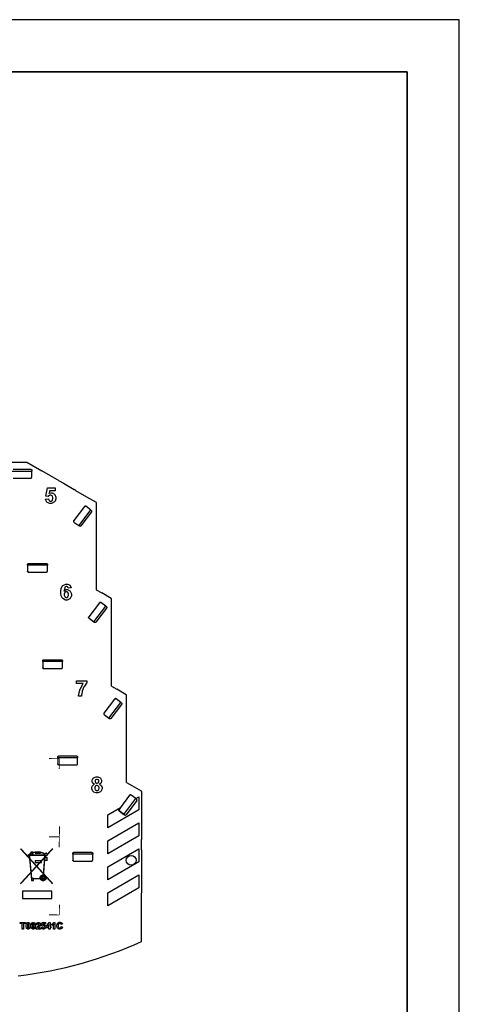
# Model space of a CAD drawing. Units: millimetres. Extents: x 0 to 420, y 0 to 297.
# Drawn here: x 336 to 420, y 108 to 297 of the extents above; entities that cross this region are included whole.
import ezdxf

# ---------------------------------------------------------------- set-up
doc = ezdxf.new("R2010")
doc.units = ezdxf.units.MM
doc.layers.add('LIVELLO_1', color=7, linetype='Continuous')

# ---------------------------------------------------------------- blocks, each defined once
blk = doc.blocks.new('ET002541C_Pellicola')
at = {"color": 0}
for points in [[(5.34554, 5.06391), (5.36811, 5.0663), (5.36828, 5.06499), (5.37315, 5.05491), (5.37397, 5.05415), (5.37474, 5.05344), (5.38228, 5.04981), (5.38482, 5.04981), (5.38786, 5.04981), (5.39617, 5.05448), (5.39697, 5.05545), (5.39779, 5.05642), (5.40197, 5.06885), (5.40197, 5.07302), (5.40197, 5.07709), (5.39779, 5.08838), (5.39697, 5.0893), (5.39617, 5.09023), (5.38715, 5.09473), (5.38417, 5.09473), (5.37978, 5.09473), (5.36794, 5.08751), (5.3666, 5.08605), (5.34836, 5.08887), (5.35986, 5.15051), (5.41999, 5.15051), (5.41999, 5.12923), (5.37701, 5.12923), (5.37354, 5.10905), (5.37479, 5.10965), (5.38553, 5.11274), (5.38917, 5.11274), (5.39551, 5.11274), (5.41282, 5.10373), (5.41456, 5.1019), (5.41635, 5.10005), (5.42519, 5.07992), (5.42519, 5.07324), (5.42519, 5.06673), (5.41814, 5.0491), (5.41672, 5.0472), (5.41482, 5.04455), (5.39215, 5.03158), (5.38461, 5.03158), (5.37793, 5.03158), (5.35965, 5.03885), (5.35792, 5.04026), (5.35624, 5.04173), (5.34588, 5.06147), (5.34554, 5.06391)], [(5.53939, 4.39334), (5.51725, 4.39095), (5.51715, 4.39209), (5.51374, 4.4004), (5.51314, 4.40094), (5.5126, 4.40153), (5.50646, 4.40419), (5.50446, 4.40419), (5.50136, 4.40419), (5.49294, 4.39892), (5.49208, 4.3979), (5.49126, 4.39681), (5.48606, 4.37424), (5.48579, 4.37077), (5.48725, 4.37245), (5.50207, 4.38097), (5.50706, 4.38097), (5.51314, 4.38097), (5.52968, 4.37174), (5.53136, 4.3699), (5.53304, 4.36816), (5.54156, 4.34848), (5.54156, 4.34191), (5.54156, 4.33463), (5.53272, 4.31467), (5.53093, 4.31283), (5.52914, 4.31104), (5.50976, 4.30198), (5.50336, 4.30198), (5.49599, 4.30198), (5.47581, 4.31353), (5.47385, 4.31587), (5.47196, 4.3182), (5.46522, 4.33426), (5.46235, 4.3546), (5.46235, 4.36144), (5.46235, 4.36844), (5.46539, 4.38955), (5.4725, 4.40615), (5.4745, 4.40853), (5.47651, 4.41092), (5.49843, 4.42308), (5.50575, 4.42308), (5.51135, 4.42308), (5.52664, 4.41656), (5.52811, 4.41526), (5.52957, 4.41406), (5.53901, 4.39573), (5.53939, 4.39334)], [(5.48796, 4.34385), (5.48796, 4.33958), (5.49208, 4.32774), (5.49294, 4.32672), (5.49382, 4.32574), (5.50196, 4.32085), (5.50467, 4.32085), (5.50728, 4.32085), (5.51437, 4.32481), (5.51508, 4.32563), (5.51579, 4.32645), (5.51921, 4.33801), (5.51921, 4.34191), (5.51921, 4.34615), (5.51563, 4.35797), (5.51488, 4.35884), (5.51411, 4.3597), (5.50603, 4.36426), (5.50336, 4.36426), (5.50065, 4.36426), (5.49328, 4.35992), (5.49251, 4.35905), (5.49171, 4.35819), (5.48796, 4.34744), (5.48796, 4.34385)], [(5.57992, 3.66992), (5.57992, 3.69098), (5.65783, 3.69098), (5.65783, 3.67427), (5.65619, 3.67269), (5.63993, 3.65012), (5.63829, 3.64713), (5.63661, 3.6442), (5.62375, 3.61291), (5.62289, 3.60959), (5.62201, 3.60629), (5.6179, 3.58203), (5.6179, 3.57401), (5.59597, 3.57401), (5.59608, 3.57813), (5.60456, 3.6199), (5.60618, 3.62413), (5.60775, 3.62842), (5.62892, 3.66656), (5.63157, 3.66992), (5.57992, 3.66992)], [(5.71588, 2.90815), (5.71442, 2.9088), (5.70378, 2.91748), (5.70307, 2.91856), (5.70243, 2.91966), (5.69917, 2.92942), (5.69917, 2.93267), (5.69917, 2.93816), (5.70676, 2.95319), (5.70828, 2.95459), (5.70986, 2.95606), (5.72851, 2.96349), (5.73476, 2.96349), (5.74132, 2.96349), (5.75944, 2.95606), (5.76101, 2.95459), (5.7626, 2.95319), (5.77014, 2.93777), (5.77014, 2.93267), (5.77014, 2.92904), (5.76656, 2.91922), (5.76579, 2.91813), (5.76508, 2.91705), (5.75532, 2.90874), (5.75407, 2.90815), (5.75565, 2.90751), (5.76801, 2.89795), (5.76883, 2.89665), (5.76969, 2.8954), (5.77404, 2.88315), (5.77404, 2.87908), (5.77404, 2.8724), (5.76536, 2.85412), (5.76362, 2.85238), (5.76189, 2.8507), (5.74236, 2.84217), (5.73585, 2.84217), (5.72906, 2.84217), (5.71051, 2.84923), (5.70872, 2.85065), (5.7066, 2.85233), (5.69612, 2.87169), (5.69612, 2.8782), (5.69612, 2.8826), (5.7001, 2.89448), (5.7009, 2.89578), (5.70167, 2.89713), (5.71419, 2.90751), (5.71588, 2.90815)], [(5.72043, 2.93116), (5.72043, 2.92849), (5.7239, 2.92117), (5.72456, 2.92052), (5.72515, 2.91987), (5.73232, 2.91683), (5.73476, 2.91683), (5.73731, 2.91683), (5.74431, 2.92003), (5.74496, 2.92074), (5.74567, 2.92134), (5.74886, 2.92883), (5.74886, 2.93137), (5.74886, 2.93392), (5.74567, 2.94092), (5.74496, 2.94158), (5.74436, 2.94217), (5.73731, 2.94526), (5.73497, 2.94526), (5.73237, 2.94526), (5.72521, 2.94201), (5.72456, 2.94135), (5.7239, 2.94076), (5.72043, 2.93355), (5.72043, 2.93116)], [(5.71849, 2.88037), (5.71849, 2.87669), (5.7225, 2.86648), (5.72326, 2.86562), (5.72407, 2.86474), (5.73237, 2.86063), (5.73519, 2.86063), (5.73812, 2.86063), (5.74615, 2.86474), (5.74692, 2.86562), (5.74767, 2.86644), (5.75168, 2.87669), (5.75168, 2.88016), (5.75168, 2.88352), (5.74767, 2.89274), (5.74692, 2.89362), (5.7461, 2.89448), (5.73774, 2.8986), (5.73497, 2.8986), (5.73189, 2.8986), (5.72331, 2.89388), (5.72261, 2.89297), (5.7219, 2.89198), (5.71849, 2.88324), (5.71849, 2.88037)], [(5.24919, 2.37131), (5.24919, 2.39513), (5.23514, 2.39513), (5.23514, 2.37131), (5.24919, 2.37131)], [(5.31576, 2.31484), (5.31576, 2.32954), (5.26824, 2.32954), (5.26824, 2.31484), (5.31576, 2.31484)], [(5.25435, 2.17883), (5.25435, 2.19499), (5.24046, 2.19499), (5.24046, 2.17883), (5.25435, 2.17883)], [(5.39415, 2.04481), (5.39415, 2.09934), (5.17161, 2.09934), (5.17161, 2.04481), (5.39415, 2.04481)], [(5.16976, 1.81266), (5.16976, 1.85433), (5.15479, 1.85433), (5.15479, 1.8628), (5.1945, 1.8628), (5.1945, 1.85433), (5.17975, 1.85433), (5.17975, 1.81266), (5.16976, 1.81266)], [(5.21479, 1.86301), (5.21767, 1.86301), (5.22558, 1.85867), (5.22629, 1.8578), (5.22711, 1.85677), (5.23129, 1.84223), (5.23129, 1.83741), (5.23129, 1.8323), (5.22711, 1.81804), (5.22629, 1.81701), (5.22558, 1.81613), (5.21746, 1.8118), (5.21479, 1.8118), (5.21186, 1.8118), (5.20383, 1.81652), (5.20307, 1.81744), (5.20232, 1.81837), (5.19874, 1.83263), (5.19874, 1.83741), (5.19874, 1.84256), (5.20269, 1.85694), (5.20351, 1.85802), (5.20421, 1.85884), (5.21214, 1.86301), (5.21479, 1.86301)], [(5.25336, 1.86301), (5.25624, 1.86301), (5.26417, 1.85867), (5.26488, 1.8578), (5.26568, 1.85677), (5.26986, 1.84223), (5.26986, 1.83741), (5.26986, 1.8323), (5.26568, 1.81804), (5.26488, 1.81701), (5.26417, 1.81613), (5.25603, 1.8118), (5.25336, 1.8118), (5.25044, 1.8118), (5.2424, 1.81652), (5.24165, 1.81744), (5.24089, 1.81837), (5.23731, 1.83263), (5.23731, 1.83741), (5.23731, 1.84256), (5.24126, 1.85694), (5.24208, 1.85802), (5.24279, 1.85884), (5.25071, 1.86301), (5.25336, 1.86301)], [(5.30822, 1.82156), (5.30822, 1.81266), (5.27458, 1.81266), (5.27469, 1.81348), (5.2774, 1.82145), (5.27783, 1.82222), (5.27832, 1.82298), (5.28733, 1.83306), (5.28868, 1.83437), (5.28978, 1.83534), (5.29644, 1.84208), (5.29672, 1.8424), (5.29704, 1.84294), (5.29867, 1.84706), (5.29867, 1.84848), (5.29867, 1.84966), (5.29721, 1.85298), (5.29693, 1.85324), (5.29667, 1.85358), (5.29325, 1.85498), (5.29215, 1.85498), (5.29096, 1.85498), (5.28765, 1.85352), (5.28739, 1.85324), (5.28706, 1.85292), (5.28526, 1.84788), (5.28521, 1.84717), (5.27567, 1.84826), (5.27583, 1.84956), (5.28033, 1.85894), (5.2811, 1.85953), (5.28185, 1.86013), (5.28972, 1.86301), (5.29238, 1.86301), (5.29531, 1.86301), (5.30339, 1.85976), (5.3041, 1.8591), (5.30481, 1.8584), (5.30822, 1.8514), (5.30822, 1.84912), (5.30822, 1.84749), (5.30729, 1.84316), (5.30714, 1.84262), (5.30692, 1.84208), (5.30367, 1.8367), (5.30322, 1.8361), (5.30296, 1.83577), (5.29769, 1.83052), (5.29693, 1.82981), (5.29617, 1.8291), (5.29146, 1.82455), (5.29129, 1.82438), (5.29107, 1.82412), (5.28922, 1.82179), (5.28912, 1.82156), (5.30822, 1.82156)], [(5.37192, 1.81266), (5.37192, 1.82265), (5.35129, 1.82265), (5.35129, 1.83112), (5.373, 1.86301), (5.38103, 1.86301), (5.38103, 1.83133), (5.38732, 1.83133), (5.38732, 1.82265), (5.38103, 1.82265), (5.38103, 1.81266), (5.37192, 1.81266)], [(5.41613, 1.81266), (5.40658, 1.81266), (5.40658, 1.84891), (5.40565, 1.84809), (5.39518, 1.84197), (5.39399, 1.84154), (5.39399, 1.85042), (5.39464, 1.85059), (5.40153, 1.85444), (5.40224, 1.85498), (5.403, 1.85558), (5.40804, 1.86226), (5.40832, 1.86301), (5.41613, 1.86301), (5.41613, 1.81266)], [(5.46425, 1.83112), (5.47424, 1.82808), (5.47381, 1.82672), (5.4675, 1.81658), (5.46664, 1.81592), (5.46576, 1.81522), (5.45649, 1.8118), (5.4534, 1.8118), (5.44928, 1.8118), (5.43799, 1.81738), (5.4369, 1.81852), (5.43582, 1.81966), (5.4304, 1.83295), (5.4304, 1.83741), (5.4304, 1.84223), (5.43582, 1.85558), (5.4369, 1.85672), (5.43799, 1.85785), (5.44987, 1.86366), (5.45383, 1.86366), (5.45758, 1.86366), (5.46789, 1.85916), (5.46881, 1.85824), (5.4694, 1.8577), (5.47375, 1.84994), (5.47401, 1.84891), (5.46403, 1.84652), (5.46387, 1.84717), (5.46078, 1.85244), (5.46035, 1.85281), (5.45986, 1.85319), (5.45497, 1.85498), (5.4534, 1.85498), (5.45112, 1.85498), (5.44489, 1.85173), (5.44429, 1.85108), (5.44375, 1.85037), (5.44082, 1.84109), (5.44082, 1.83806), (5.44082, 1.83469), (5.44369, 1.82526), (5.44429, 1.8246), (5.44489, 1.8239), (5.45107, 1.82048), (5.45318, 1.82048), (5.45492, 1.82048), (5.45964, 1.82265), (5.46013, 1.82308), (5.46061, 1.82352), (5.46408, 1.83019), (5.46425, 1.83112)], [(5.21479, 1.85498), (5.21403, 1.85498), (5.21197, 1.85412), (5.21175, 1.8539), (5.21154, 1.85373), (5.20992, 1.85048), (5.20981, 1.84999), (5.20958, 1.84934), (5.20872, 1.84038), (5.20872, 1.83741), (5.20872, 1.83437), (5.20942, 1.8258), (5.20958, 1.82526), (5.20975, 1.82472), (5.21154, 1.82108), (5.21175, 1.82091), (5.21197, 1.82074), (5.21408, 1.81983), (5.21479, 1.81983), (5.21561, 1.81983), (5.21783, 1.82074), (5.21804, 1.82091), (5.21826, 1.82108), (5.22006, 1.82433), (5.22022, 1.82481), (5.22037, 1.82547), (5.22108, 1.83442), (5.22108, 1.83741), (5.22108, 1.84044), (5.22037, 1.84902), (5.22022, 1.84956), (5.22006, 1.8501), (5.21826, 1.85373), (5.21804, 1.8539), (5.21783, 1.85412), (5.21556, 1.85498), (5.21479, 1.85498)], [(5.25336, 1.85498), (5.25261, 1.85498), (5.25054, 1.85412), (5.25033, 1.8539), (5.25011, 1.85373), (5.24849, 1.85048), (5.24838, 1.84999), (5.24815, 1.84934), (5.24729, 1.84038), (5.24729, 1.83741), (5.24729, 1.83437), (5.248, 1.8258), (5.24815, 1.82526), (5.24832, 1.82472), (5.25011, 1.82108), (5.25033, 1.82091), (5.25054, 1.82074), (5.25267, 1.81983), (5.25336, 1.81983), (5.25418, 1.81983), (5.2564, 1.82074), (5.25662, 1.82091), (5.25683, 1.82108), (5.25862, 1.82433), (5.25879, 1.82481), (5.25896, 1.82547), (5.25967, 1.83442), (5.25967, 1.83741), (5.25967, 1.84044), (5.25896, 1.84902), (5.25879, 1.84956), (5.25862, 1.8501), (5.25683, 1.85373), (5.25662, 1.8539), (5.2564, 1.85412), (5.25413, 1.85498), (5.25336, 1.85498)], [(5.31446, 1.82547), (5.324, 1.82655), (5.32411, 1.82601), (5.32628, 1.82167), (5.32661, 1.82134), (5.32693, 1.82108), (5.33008, 1.8196), (5.33117, 1.8196), (5.33247, 1.8196), (5.336, 1.82156), (5.33638, 1.82199), (5.33669, 1.82238), (5.33833, 1.82759), (5.33833, 1.82938), (5.33833, 1.83112), (5.33669, 1.83594), (5.33638, 1.83633), (5.336, 1.8367), (5.33219, 1.83849), (5.33094, 1.83849), (5.32911, 1.83849), (5.32411, 1.83545), (5.32357, 1.8348), (5.31576, 1.8361), (5.32053, 1.86215), (5.34593, 1.86215), (5.34593, 1.85324), (5.32792, 1.85324), (5.32639, 1.84456), (5.32693, 1.84484), (5.33139, 1.8463), (5.3329, 1.8463), (5.33561, 1.8463), (5.34306, 1.84234), (5.34375, 1.84154), (5.34451, 1.84077), (5.34831, 1.8322), (5.34831, 1.82938), (5.34831, 1.8266), (5.34522, 1.81917), (5.34462, 1.81831), (5.34381, 1.81723), (5.33432, 1.8118), (5.33117, 1.8118), (5.32829, 1.8118), (5.32043, 1.8149), (5.31967, 1.81549), (5.31896, 1.81613), (5.31463, 1.82444), (5.31446, 1.82547)], [(5.37192, 1.83133), (5.37192, 1.84826), (5.36019, 1.83133), (5.37192, 1.83133)]]:
    blk.add_lwpolyline(points, close=True, dxfattribs=at)
for points, const_width in [([(5.37246, 3.1021), (5.45064, 3.10156)], 0.00694), ([(5.45064, 3.10156), (5.4501, 3.02333)], 0.00694), ([(5.45124, 2.5892), (5.45064, 2.51102)], 0.00694), ([(5.37224, 2.5102), (5.45042, 2.5096)], 0.00694), ([(5.45042, 2.5096), (5.44987, 2.43142)], 0.00694), ([(5.15625, 2.15479), (5.40061, 2.42144)], 0.01102), ([(5.15625, 2.42144), (5.40061, 2.15479)], 0.01102), ([(5.27225, 2.39274), (5.26482, 2.39269), (5.2564, 2.39177), (5.24962, 2.39069), (5.24171, 2.38905), (5.23426, 2.38634), (5.23069, 2.38429), (5.22749, 2.3813), (5.22456, 2.37788), (5.22456, 2.37223)], 0.01102), ([(5.30344, 2.39215), (5.31185, 2.39149), (5.32043, 2.38976), (5.32656, 2.38748), (5.33182, 2.3852), (5.33681, 2.38201), (5.3405, 2.37859), (5.3405, 2.37262)], 0.01102), ([(5.21083, 2.37126), (5.34603, 2.37126)], 0.01102), ([(5.22424, 2.37094), (5.24083, 2.19369), (5.31224, 2.19369)], 0.01102), ([(5.34126, 2.37126), (5.32975, 2.21887)], 0.01102), ([(5.45101, 1.99728), (5.45042, 1.91906)], 0.00694), ([(5.45042, 1.91906), (5.37224, 1.91966)], 0.00694)]:
    blk.add_lwpolyline(points, dxfattribs=dict(at, const_width=const_width))
for points, const_width in [([(5.24919, 2.37131), (5.24919, 2.39513), (5.23514, 2.39513), (5.23514, 2.37131), (5.24919, 2.37131)], 0.003), ([(5.30301, 2.3858), (5.30301, 2.39567), (5.27268, 2.39567), (5.27268, 2.3858), (5.30301, 2.3858)], 0.01102), ([(5.35021, 2.3864), (5.34771, 2.3864), (5.34028, 2.37891), (5.34028, 2.37647), (5.34028, 2.37397), (5.34771, 2.36648), (5.35021, 2.36648), (5.35265, 2.36648), (5.36014, 2.37397), (5.36014, 2.37647), (5.36014, 2.37891), (5.35265, 2.3864), (5.35021, 2.3864)], 0.003), ([(5.31576, 2.31484), (5.31576, 2.32954), (5.26824, 2.32954), (5.26824, 2.31484), (5.31576, 2.31484)], 0.003), ([(5.35704, 2.3323), (5.35704, 2.35238), (5.33703, 2.35238), (5.33703, 2.3323), (5.35704, 2.3323)], 0.01102), ([(5.25435, 2.17883), (5.25435, 2.19499), (5.24046, 2.19499), (5.24046, 2.17883), (5.25435, 2.17883)], 0.003), ([(5.32769, 2.22283), (5.3316, 2.22283), (5.34343, 2.21626), (5.35, 2.20442), (5.35, 2.20052), (5.35, 2.19656), (5.34343, 2.18469), (5.3316, 2.17817), (5.32769, 2.17817), (5.32374, 2.17817), (5.31185, 2.18469), (5.30535, 2.19656), (5.30535, 2.20052), (5.30535, 2.20442), (5.31185, 2.21626), (5.32374, 2.22283), (5.32769, 2.22283)], 0.003), ([(5.32797, 2.21256), (5.33008, 2.21256), (5.3366, 2.20899), (5.34017, 2.20253), (5.34017, 2.20041), (5.34017, 2.19824), (5.3366, 2.19179), (5.33008, 2.1882), (5.32797, 2.1882), (5.32579, 2.1882), (5.31933, 2.19179), (5.31582, 2.19824), (5.31582, 2.20041), (5.31582, 2.20253), (5.31933, 2.20899), (5.32579, 2.21256), (5.32797, 2.21256)], 0.003), ([(5.32801, 2.20758), (5.32981, 2.20758), (5.33518, 2.2022), (5.33518, 2.20041), (5.33518, 2.19858), (5.32981, 2.1932), (5.32801, 2.1932), (5.32618, 2.1932), (5.32081, 2.19858), (5.32081, 2.20041), (5.32081, 2.2022), (5.32618, 2.20758), (5.32801, 2.20758)], 0.003), ([(5.39415, 2.04481), (5.39415, 2.09934), (5.17161, 2.09934), (5.17161, 2.04481), (5.39415, 2.04481)], 0.003)]:
    blk.add_lwpolyline(points, close=True, dxfattribs=dict(at, const_width=const_width))
for points in [[(5.35021, 2.3864), (5.34771, 2.3864), (5.34028, 2.37891), (5.34028, 2.37647), (5.34028, 2.37397), (5.34771, 2.36648), (5.35021, 2.36648), (5.35265, 2.36648), (5.36014, 2.37397), (5.36014, 2.37647), (5.36014, 2.37891), (5.35265, 2.3864), (5.35021, 2.3864)], [(5.32769, 2.22283), (5.3316, 2.22283), (5.34343, 2.21626), (5.35, 2.20442), (5.35, 2.20052), (5.35, 2.19656), (5.34343, 2.18469), (5.3316, 2.17817), (5.32769, 2.17817), (5.32374, 2.17817), (5.31185, 2.18469), (5.30535, 2.19656), (5.30535, 2.20052), (5.30535, 2.20442), (5.31185, 2.21626), (5.32374, 2.22283), (5.32769, 2.22283)], [(5.32801, 2.20758), (5.32981, 2.20758), (5.33518, 2.2022), (5.33518, 2.20041), (5.33518, 2.19858), (5.32981, 2.1932), (5.32801, 2.1932), (5.32618, 2.1932), (5.32081, 2.19858), (5.32081, 2.20041), (5.32081, 2.2022), (5.32618, 2.20758), (5.32801, 2.20758)]]:
    blk.add_lwpolyline(points, dxfattribs=at)
at = {"color": 7}
blk.add_lwpolyline([(5.32797, 2.21256), (5.33008, 2.21256), (5.3366, 2.20899), (5.34017, 2.20253), (5.34017, 2.20041), (5.34017, 2.19824), (5.3366, 2.19179), (5.33008, 2.1882), (5.32797, 2.1882), (5.32579, 2.1882), (5.31933, 2.19179), (5.31582, 2.19824), (5.31582, 2.20041), (5.31582, 2.20253), (5.31933, 2.20899), (5.32579, 2.21256), (5.32797, 2.21256)], dxfattribs=at)

msp = doc.modelspace()

# ---------------------------------------------------------------- linework, layer by layer
for p, q in [((420, 297), (0, 297)), ((420, 0), (420, 297))]:
    msp.add_line(p, q)
at = {"lineweight": 35}
for p, q in [((410, 287), (10, 287)), ((410, 10), (410, 287))]:
    msp.add_line(p, q, dxfattribs=at)
at = {"layer": 'LIVELLO_1'}
for points in [[(332.63, 211.96), (332.63, 211.96), (336.89, 211.96), (336.89, 211.96)], [(332.63, 211.96), (332.63, 211.96), (336.89, 211.96), (336.89, 211.96)], [(336.89, 211.96), (336.89, 211.96), (339.74, 210.31), (339.74, 210.31)], [(336.89, 211.96), (336.89, 211.96), (339.74, 210.31), (339.74, 210.31)], [(334.03, 210.26), (334.03, 210.26), (337.83, 210.26), (337.83, 210.26)], [(334.22, 210.61), (334.22, 210.61), (337.63, 210.61), (337.63, 210.61)], [(337.83, 210.41), (337.83, 210.41), (337.83, 210.26), (337.83, 210.26)], [(337.83, 209.11), (337.83, 209.11), (337.83, 210.26), (337.83, 210.26)], [(337.83, 209.11), (337.83, 209.11), (337.83, 210.26), (337.83, 210.26)], [(343.06, 208.4), (343.06, 208.4), (339.74, 210.31), (339.74, 210.31)], [(343.06, 208.4), (343.06, 208.4), (339.74, 210.31), (339.74, 210.31)], [(334.23, 208.91), (334.23, 208.91), (337.62, 208.91), (337.62, 208.91)], [(334.23, 208.91), (334.23, 208.91), (337.62, 208.91), (337.62, 208.91)], [(337.62, 208.91), (337.62, 208.91), (337.62, 208.91), (337.62, 208.91)], [(337.62, 208.91), (337.62, 208.91), (337.62, 208.91), (337.62, 208.91)], [(343.06, 208.4), (343.06, 208.4), (343.91, 207.91), (343.91, 207.91)], [(343.06, 208.4), (343.06, 208.4), (343.91, 207.91), (343.91, 207.91)], [(343.91, 207.91), (343.91, 207.91), (346, 206.7), (346, 206.7)], [(343.91, 207.91), (343.91, 207.91), (346, 206.7), (346, 206.7)], [(346.26, 206.55), (346.26, 206.55), (346, 206.7), (346, 206.7)], [(346.26, 206.55), (346.26, 206.55), (346, 206.7), (346, 206.7)], [(346.26, 206.55), (346.26, 206.55), (348.36, 205.34), (348.36, 205.34)], [(346.26, 206.55), (346.26, 206.55), (348.36, 205.34), (348.36, 205.34)], [(348.36, 205.34), (348.36, 205.34), (350.18, 204.29), (350.18, 204.29)], [(348.36, 205.34), (348.36, 205.34), (350.18, 204.29), (350.18, 204.29)], [(347.94, 203.45), (347.94, 203.45), (345.89, 200.74), (345.89, 200.74)], [(347.94, 203.45), (347.94, 203.45), (345.89, 200.74), (345.89, 200.74)], [(349.14, 202.8), (349.14, 202.8), (346.85, 199.77), (346.85, 199.77)], [(347.94, 203.45), (347.94, 203.45), (347.94, 203.45), (347.94, 203.45)], [(347.94, 203.45), (347.94, 203.45), (347.94, 203.45), (347.94, 203.45)], [(349.14, 202.8), (349.14, 202.8), (348.22, 203.49), (348.22, 203.49)], [(349.14, 202.8), (349.14, 202.8), (348.22, 203.49), (348.22, 203.49)], [(349.14, 202.8), (349.14, 202.8), (349.26, 202.71), (349.26, 202.71)], [(350.23, 204.2), (350.23, 204.24), (350.21, 204.27), (350.18, 204.29)], [(350.23, 204.2), (350.23, 204.24), (350.21, 204.27), (350.18, 204.29)], [(350.23, 204.2), (350.23, 204.2), (350.23, 202.29), (350.23, 202.29)], [(350.23, 204.2), (350.23, 204.2), (350.23, 202.29), (350.23, 202.29)], [(345.89, 200.74), (345.89, 200.74), (345.89, 200.74), (345.89, 200.74)], [(345.89, 200.74), (345.89, 200.74), (345.89, 200.74), (345.89, 200.74)], [(349.3, 202.43), (349.3, 202.43), (347.25, 199.71), (347.25, 199.71)], [(350.23, 202.29), (350.23, 202.29), (350.23, 187.43), (350.23, 187.43)], [(350.23, 202.29), (350.23, 202.29), (350.23, 187.43), (350.23, 187.43)], [(345.93, 200.46), (345.93, 200.46), (346.85, 199.77), (346.85, 199.77)], [(345.93, 200.46), (345.93, 200.46), (346.85, 199.77), (346.85, 199.77)], [(346.97, 199.67), (346.97, 199.67), (346.85, 199.77), (346.85, 199.77)], [(337.03, 192.16), (337.03, 192.16), (337.03, 192.31), (337.03, 192.31)], [(340.83, 192.16), (340.83, 192.16), (337.03, 192.16), (337.03, 192.16)], [(337.03, 192.16), (337.03, 192.16), (337.03, 191.01), (337.03, 191.01)], [(337.03, 192.16), (337.03, 192.16), (337.03, 191.01), (337.03, 191.01)], [(337.22, 192.51), (337.22, 192.51), (340.63, 192.51), (340.63, 192.51)], [(340.83, 192.31), (340.83, 192.31), (340.83, 192.16), (340.83, 192.16)], [(340.83, 191.01), (340.83, 191.01), (340.83, 192.16), (340.83, 192.16)], [(340.83, 191.01), (340.83, 191.01), (340.83, 192.16), (340.83, 192.16)], [(337.23, 190.81), (337.23, 190.81), (340.62, 190.81), (340.62, 190.81)], [(337.23, 190.81), (337.23, 190.81), (337.23, 190.81), (337.23, 190.81)], [(337.23, 190.81), (337.23, 190.81), (340.62, 190.81), (340.62, 190.81)], [(337.23, 190.81), (337.23, 190.81), (337.23, 190.81), (337.23, 190.81)], [(340.62, 190.81), (340.62, 190.81), (340.62, 190.81), (340.62, 190.81)], [(340.62, 190.81), (340.62, 190.81), (340.62, 190.81), (340.62, 190.81)], [(350.23, 187.43), (350.23, 187.43), (351.26, 186.84), (351.26, 186.84)], [(350.23, 187.43), (350.23, 187.43), (351.26, 186.84), (351.26, 186.84)], [(353.08, 185.79), (353.08, 185.79), (351.26, 186.84), (351.26, 186.84)], [(353.08, 185.79), (353.08, 185.79), (351.26, 186.84), (351.26, 186.84)], [(353.13, 185.7), (353.13, 185.74), (353.11, 185.77), (353.08, 185.79)], [(353.13, 185.7), (353.13, 185.74), (353.11, 185.77), (353.08, 185.79)], [(353.13, 183.79), (353.13, 183.79), (353.13, 185.7), (353.13, 185.7)], [(353.13, 183.79), (353.13, 183.79), (353.13, 185.7), (353.13, 185.7)], [(350.84, 184.95), (350.84, 184.95), (348.79, 182.24), (348.79, 182.24)], [(350.84, 184.95), (350.84, 184.95), (348.79, 182.24), (348.79, 182.24)], [(349.75, 181.27), (349.75, 181.27), (352.04, 184.3), (352.04, 184.3)], [(352.2, 183.93), (352.2, 183.93), (350.15, 181.21), (350.15, 181.21)], [(350.84, 184.95), (350.84, 184.95), (350.84, 184.95), (350.84, 184.95)], [(350.84, 184.95), (350.84, 184.95), (350.84, 184.95), (350.84, 184.95)], [(352.04, 184.3), (352.04, 184.3), (351.12, 184.99), (351.12, 184.99)], [(352.04, 184.3), (352.04, 184.3), (351.12, 184.99), (351.12, 184.99)], [(352.04, 184.3), (352.04, 184.3), (352.16, 184.21), (352.16, 184.21)], [(353.13, 168.93), (353.13, 168.93), (353.13, 183.79), (353.13, 183.79)], [(348.79, 182.24), (348.79, 182.24), (348.79, 182.24), (348.79, 182.24)], [(348.79, 182.24), (348.79, 182.24), (348.79, 182.24), (348.79, 182.24)], [(348.83, 181.96), (348.83, 181.96), (349.75, 181.27), (349.75, 181.27)], [(348.83, 181.96), (348.83, 181.96), (349.75, 181.27), (349.75, 181.27)], [(349.87, 181.17), (349.87, 181.17), (349.75, 181.27), (349.75, 181.27)], [(339.93, 173.66), (339.93, 173.66), (339.93, 173.81), (339.93, 173.81)], [(343.73, 173.66), (343.73, 173.66), (339.93, 173.66), (339.93, 173.66)], [(339.93, 173.66), (339.93, 173.66), (339.93, 172.51), (339.93, 172.51)], [(339.93, 173.66), (339.93, 173.66), (339.93, 172.51), (339.93, 172.51)], [(340.12, 174.01), (340.12, 174.01), (343.53, 174.01), (343.53, 174.01)], [(340.13, 172.31), (340.13, 172.31), (343.52, 172.31), (343.52, 172.31)], [(340.13, 172.31), (340.13, 172.31), (340.13, 172.31), (340.13, 172.31)], [(340.13, 172.31), (340.13, 172.31), (343.52, 172.31), (343.52, 172.31)], [(340.13, 172.31), (340.13, 172.31), (340.13, 172.31), (340.13, 172.31)], [(343.52, 172.31), (343.52, 172.31), (343.52, 172.31), (343.52, 172.31)], [(343.52, 172.31), (343.52, 172.31), (343.52, 172.31), (343.52, 172.31)], [(343.73, 173.81), (343.73, 173.81), (343.73, 173.66), (343.73, 173.66)], [(343.73, 172.51), (343.73, 172.51), (343.73, 173.66), (343.73, 173.66)], [(343.73, 172.51), (343.73, 172.51), (343.73, 173.66), (343.73, 173.66)], [(353.13, 168.93), (353.13, 168.93), (354.16, 168.34), (354.16, 168.34)], [(353.13, 168.93), (353.13, 168.93), (354.16, 168.34), (354.16, 168.34)], [(355.98, 167.29), (355.98, 167.29), (354.16, 168.34), (354.16, 168.34)], [(355.98, 167.29), (355.98, 167.29), (354.16, 168.34), (354.16, 168.34)], [(356.03, 167.2), (356.03, 167.24), (356.01, 167.27), (355.98, 167.29)], [(356.03, 167.2), (356.03, 167.24), (356.01, 167.27), (355.98, 167.29)], [(356.03, 165.29), (356.03, 165.29), (356.03, 167.2), (356.03, 167.2)], [(356.03, 165.29), (356.03, 165.29), (356.03, 167.2), (356.03, 167.2)], [(353.74, 166.45), (353.74, 166.45), (351.69, 163.74), (351.69, 163.74)], [(353.74, 166.45), (353.74, 166.45), (351.69, 163.74), (351.69, 163.74)], [(352.65, 162.77), (352.65, 162.77), (354.94, 165.8), (354.94, 165.8)], [(355.1, 165.43), (355.1, 165.43), (353.05, 162.71), (353.05, 162.71)], [(353.74, 166.45), (353.74, 166.45), (353.74, 166.45), (353.74, 166.45)], [(353.74, 166.45), (353.74, 166.45), (353.74, 166.45), (353.74, 166.45)], [(354.94, 165.8), (354.94, 165.8), (354.02, 166.49), (354.02, 166.49)], [(354.94, 165.8), (354.94, 165.8), (354.02, 166.49), (354.02, 166.49)], [(354.94, 165.8), (354.94, 165.8), (355.06, 165.71), (355.06, 165.71)], [(356.03, 150.43), (356.03, 150.43), (356.03, 165.29), (356.03, 165.29)], [(356.03, 150.43), (356.03, 150.43), (356.03, 165.29), (356.03, 165.29)], [(351.69, 163.74), (351.69, 163.74), (351.69, 163.74), (351.69, 163.74)], [(351.69, 163.74), (351.69, 163.74), (351.69, 163.74), (351.69, 163.74)], [(351.73, 163.46), (351.73, 163.46), (352.65, 162.77), (352.65, 162.77)], [(351.73, 163.46), (351.73, 163.46), (352.65, 162.77), (352.65, 162.77)], [(352.77, 162.67), (352.77, 162.67), (352.65, 162.77), (352.65, 162.77)], [(342.83, 155.16), (342.83, 155.16), (342.83, 155.31), (342.83, 155.31)], [(342.83, 155.16), (342.83, 155.16), (342.83, 154.01), (342.83, 154.01)], [(346.63, 155.16), (346.63, 155.16), (342.83, 155.16), (342.83, 155.16)], [(342.83, 155.16), (342.83, 155.16), (342.83, 154.01), (342.83, 154.01)], [(343.02, 155.51), (343.02, 155.51), (346.43, 155.51), (346.43, 155.51)], [(346.63, 155.31), (346.63, 155.31), (346.63, 155.16), (346.63, 155.16)], [(346.63, 154.01), (346.63, 154.01), (346.63, 155.16), (346.63, 155.16)], [(346.63, 154.01), (346.63, 154.01), (346.63, 155.16), (346.63, 155.16)], [(343.03, 153.81), (343.03, 153.81), (343.03, 153.81), (343.03, 153.81)], [(343.03, 153.81), (343.03, 153.81), (346.42, 153.81), (346.42, 153.81)], [(343.03, 153.81), (343.03, 153.81), (343.03, 153.81), (343.03, 153.81)], [(343.03, 153.81), (343.03, 153.81), (346.42, 153.81), (346.42, 153.81)], [(346.42, 153.81), (346.42, 153.81), (346.42, 153.81), (346.42, 153.81)], [(346.42, 153.81), (346.42, 153.81), (346.42, 153.81), (346.42, 153.81)], [(356.03, 150.43), (356.03, 150.43), (357.06, 149.84), (357.06, 149.84)], [(356.03, 150.43), (356.03, 150.43), (357.06, 149.84), (357.06, 149.84)], [(357.06, 149.84), (357.06, 149.84), (358.88, 148.79), (358.88, 148.79)], [(357.06, 149.84), (357.06, 149.84), (358.88, 148.79), (358.88, 148.79)], [(356.64, 147.95), (356.64, 147.95), (354.88, 145.62), (354.88, 145.62)], [(356.64, 147.95), (356.64, 147.95), (354.88, 145.62), (354.88, 145.62)], [(356.64, 147.95), (356.64, 147.95), (356.64, 147.95), (356.64, 147.95)], [(356.64, 147.95), (356.64, 147.95), (356.64, 147.95), (356.64, 147.95)], [(357.81, 147.32), (357.81, 147.32), (356.92, 147.99), (356.92, 147.99)], [(357.81, 147.32), (357.81, 147.32), (356.92, 147.99), (356.92, 147.99)], [(357.81, 147.32), (357.81, 147.32), (358.43, 147.67), (358.43, 147.67)], [(358.43, 147.67), (358.43, 147.67), (358.43, 145.17), (358.43, 145.17)], [(358.93, 148.7), (358.93, 148.74), (358.91, 148.77), (358.88, 148.79)], [(358.93, 148.7), (358.93, 148.74), (358.91, 148.77), (358.88, 148.79)], [(358.93, 148.7), (358.93, 148.7), (358.93, 139.46), (358.93, 139.46)], [(358.93, 148.7), (358.93, 148.7), (358.93, 139.46), (358.93, 139.46)], [(355.55, 144.28), (355.55, 144.28), (357.83, 147.31), (357.83, 147.31)], [(357.99, 146.93), (357.99, 146.93), (355.95, 144.22), (355.95, 144.22)], [(357.83, 147.31), (357.83, 147.31), (357.81, 147.32), (357.81, 147.32)], [(357.83, 147.31), (357.83, 147.31), (357.81, 147.32), (357.81, 147.32)], [(357.83, 147.31), (357.83, 147.31), (357.95, 147.21), (357.95, 147.21)], [(352.43, 144.2), (352.43, 144.2), (354.88, 145.62), (354.88, 145.62)], [(358.43, 145.17), (358.43, 145.17), (352.43, 141.7), (352.43, 141.7)], [(352.43, 141.7), (352.43, 141.7), (352.43, 144.2), (352.43, 144.2)], [(354.88, 145.62), (354.88, 145.62), (354.6, 145.24), (354.6, 145.24)], [(354.88, 145.62), (354.88, 145.62), (354.6, 145.24), (354.6, 145.24)], [(354.6, 145.24), (354.6, 145.24), (354.6, 145.24), (354.6, 145.24)], [(354.64, 144.96), (354.64, 144.96), (355.55, 144.28), (355.55, 144.28)], [(355.67, 144.19), (355.67, 144.19), (354.64, 144.96), (354.64, 144.96)], [(352.43, 139.2), (352.43, 139.2), (358.43, 142.67), (358.43, 142.67)], [(358.43, 142.67), (358.43, 142.67), (358.43, 140.17), (358.43, 140.17)], [(358.43, 140.17), (358.43, 140.17), (352.43, 136.7), (352.43, 136.7)], [(352.43, 136.7), (352.43, 136.7), (352.43, 139.2), (352.43, 139.2)], [(358.93, 137.46), (358.93, 137.46), (358.93, 139.46), (358.93, 139.46)], [(358.93, 137.46), (358.93, 137.46), (358.93, 139.46), (358.93, 139.46)], [(345.73, 136.66), (345.73, 136.66), (345.73, 136.81), (345.73, 136.81)], [(349.53, 136.66), (349.53, 136.66), (345.73, 136.66), (345.73, 136.66)], [(345.73, 136.66), (345.73, 136.66), (345.73, 135.51), (345.73, 135.51)], [(345.73, 136.66), (345.73, 136.66), (345.73, 135.51), (345.73, 135.51)], [(345.92, 137.01), (345.92, 137.01), (349.33, 137.01), (349.33, 137.01)], [(349.53, 136.81), (349.53, 136.81), (349.53, 136.66), (349.53, 136.66)], [(349.53, 135.51), (349.53, 135.51), (349.53, 136.66), (349.53, 136.66)], [(349.53, 135.51), (349.53, 135.51), (349.53, 136.66), (349.53, 136.66)], [(352.43, 134.2), (352.43, 134.2), (358.43, 137.67), (358.43, 137.67)], [(358.43, 137.67), (358.43, 137.67), (358.43, 135.17), (358.43, 135.17)], [(358.93, 137.46), (358.93, 137.46), (358.93, 129.16), (358.93, 129.16)], [(358.93, 137.46), (358.93, 137.46), (358.93, 129.16), (358.93, 129.16)], [(345.93, 135.31), (345.93, 135.31), (349.32, 135.31), (349.32, 135.31)], [(345.93, 135.31), (345.93, 135.31), (345.93, 135.31), (345.93, 135.31)], [(345.93, 135.31), (345.93, 135.31), (349.32, 135.31), (349.32, 135.31)], [(345.93, 135.31), (345.93, 135.31), (345.93, 135.31), (345.93, 135.31)], [(349.32, 135.31), (349.32, 135.31), (349.32, 135.31), (349.32, 135.31)], [(349.32, 135.31), (349.32, 135.31), (349.32, 135.31), (349.32, 135.31)], [(358.43, 135.17), (358.43, 135.17), (352.43, 131.7), (352.43, 131.7)], [(352.43, 131.7), (352.43, 131.7), (352.43, 134.2), (352.43, 134.2)], [(352.43, 129.2), (352.43, 129.2), (358.43, 132.67), (358.43, 132.67)], [(358.43, 132.67), (358.43, 132.67), (358.43, 130.17), (358.43, 130.17)], [(358.43, 130.17), (358.43, 130.17), (352.43, 126.7), (352.43, 126.7)], [(352.43, 126.7), (352.43, 126.7), (352.43, 129.2), (352.43, 129.2)], [(358.93, 119.85), (358.93, 119.85), (358.93, 129.16), (358.93, 129.16)], [(335.24, 113.26), (343.43, 114.22), (351.42, 116.45), (358.93, 119.85)]]:
    msp.add_open_spline(points, degree=3, dxfattribs=at)
for points in [[(337.63, 210.61), (337.65, 210.6), (337.68, 210.6), (337.7, 210.59), (337.7, 210.59), (337.73, 210.58), (337.75, 210.57), (337.77, 210.55), (337.77, 210.55), (337.79, 210.53), (337.8, 210.51), (337.81, 210.48), (337.81, 210.48), (337.82, 210.46), (337.82, 210.43), (337.83, 210.41)], [(337.62, 208.91), (337.65, 208.91), (337.68, 208.91), (337.7, 208.92), (337.7, 208.92), (337.73, 208.93), (337.75, 208.95), (337.77, 208.97), (337.77, 208.97), (337.79, 208.98), (337.8, 209.01), (337.81, 209.03), (337.81, 209.03), (337.82, 209.06), (337.82, 209.08), (337.83, 209.11)], [(348.22, 203.49), (348.2, 203.51), (348.17, 203.52), (348.15, 203.53), (348.15, 203.53), (348.12, 203.53), (348.1, 203.53), (348.07, 203.53), (348.07, 203.53), (348.04, 203.53), (348.02, 203.52), (348, 203.5), (348, 203.5), (347.97, 203.49), (347.96, 203.47), (347.94, 203.45)], [(347.94, 203.45), (347.96, 203.47), (347.97, 203.49), (348, 203.5), (348, 203.5), (348.02, 203.52), (348.04, 203.53), (348.07, 203.53), (348.07, 203.53), (348.1, 203.53), (348.12, 203.53), (348.15, 203.53), (348.15, 203.53), (348.17, 203.52), (348.2, 203.51), (348.22, 203.49)], [(349.26, 202.71), (349.28, 202.69), (349.29, 202.67), (349.31, 202.65), (349.31, 202.65), (349.32, 202.63), (349.33, 202.6), (349.33, 202.58), (349.33, 202.58), (349.34, 202.55), (349.34, 202.53), (349.33, 202.5), (349.33, 202.5), (349.32, 202.48), (349.31, 202.45), (349.3, 202.43)], [(345.89, 200.74), (345.88, 200.72), (345.87, 200.69), (345.86, 200.67), (345.86, 200.67), (345.85, 200.64), (345.85, 200.62), (345.85, 200.59), (345.85, 200.59), (345.86, 200.56), (345.87, 200.54), (345.88, 200.52), (345.88, 200.52), (345.89, 200.49), (345.91, 200.48), (345.93, 200.46)], [(347.25, 199.71), (347.23, 199.69), (347.21, 199.68), (347.19, 199.66), (347.19, 199.66), (347.17, 199.65), (347.14, 199.64), (347.12, 199.64), (347.12, 199.64), (347.09, 199.63), (347.06, 199.63), (347.04, 199.64), (347.04, 199.64), (347.02, 199.65), (346.99, 199.66), (346.97, 199.67)], [(337.03, 192.31), (337.03, 192.33), (337.03, 192.36), (337.04, 192.38), (337.04, 192.38), (337.05, 192.41), (337.06, 192.43), (337.08, 192.45), (337.08, 192.45), (337.1, 192.47), (337.12, 192.48), (337.15, 192.49), (337.15, 192.49), (337.17, 192.5), (337.2, 192.5), (337.22, 192.51)], [(340.63, 192.51), (340.65, 192.5), (340.68, 192.5), (340.7, 192.49), (340.7, 192.49), (340.73, 192.48), (340.75, 192.47), (340.77, 192.45), (340.77, 192.45), (340.79, 192.43), (340.8, 192.41), (340.81, 192.38), (340.81, 192.38), (340.82, 192.36), (340.82, 192.33), (340.83, 192.31)], [(337.03, 191.01), (337.03, 190.98), (337.03, 190.96), (337.04, 190.93), (337.04, 190.93), (337.05, 190.91), (337.07, 190.88), (337.08, 190.87), (337.08, 190.87), (337.1, 190.85), (337.12, 190.83), (337.15, 190.82), (337.15, 190.82), (337.17, 190.81), (337.2, 190.81), (337.23, 190.81)], [(337.23, 190.81), (337.2, 190.81), (337.17, 190.81), (337.15, 190.82), (337.15, 190.82), (337.12, 190.83), (337.1, 190.85), (337.08, 190.87), (337.08, 190.87), (337.07, 190.88), (337.05, 190.91), (337.04, 190.93), (337.04, 190.93), (337.03, 190.96), (337.03, 190.98), (337.03, 191.01)], [(340.62, 190.81), (340.65, 190.81), (340.68, 190.81), (340.7, 190.82), (340.7, 190.82), (340.73, 190.83), (340.75, 190.85), (340.77, 190.87), (340.77, 190.87), (340.79, 190.88), (340.8, 190.91), (340.81, 190.93), (340.81, 190.93), (340.82, 190.96), (340.82, 190.98), (340.83, 191.01)], [(351.12, 184.99), (351.1, 185.01), (351.07, 185.02), (351.05, 185.03), (351.05, 185.03), (351.02, 185.03), (351, 185.03), (350.97, 185.03), (350.97, 185.03), (350.94, 185.03), (350.92, 185.02), (350.9, 185), (350.9, 185), (350.87, 184.99), (350.86, 184.97), (350.84, 184.95)], [(350.84, 184.95), (350.86, 184.97), (350.87, 184.99), (350.9, 185), (350.9, 185), (350.92, 185.02), (350.94, 185.03), (350.97, 185.03), (350.97, 185.03), (351, 185.03), (351.02, 185.03), (351.05, 185.03), (351.05, 185.03), (351.07, 185.02), (351.1, 185.01), (351.12, 184.99)], [(352.16, 184.21), (352.18, 184.19), (352.19, 184.17), (352.21, 184.15), (352.21, 184.15), (352.22, 184.13), (352.23, 184.1), (352.23, 184.08), (352.23, 184.08), (352.24, 184.05), (352.24, 184.03), (352.23, 184), (352.23, 184), (352.22, 183.98), (352.21, 183.95), (352.2, 183.93)], [(348.79, 182.24), (348.78, 182.22), (348.77, 182.19), (348.76, 182.17), (348.76, 182.17), (348.75, 182.14), (348.75, 182.12), (348.75, 182.09), (348.75, 182.09), (348.76, 182.06), (348.77, 182.04), (348.78, 182.02), (348.78, 182.02), (348.79, 181.99), (348.81, 181.98), (348.83, 181.96)], [(348.83, 181.96), (348.81, 181.98), (348.79, 181.99), (348.78, 182.02), (348.78, 182.02), (348.77, 182.04), (348.76, 182.06), (348.75, 182.09), (348.75, 182.09), (348.75, 182.12), (348.75, 182.14), (348.76, 182.17), (348.76, 182.17), (348.77, 182.19), (348.78, 182.22), (348.79, 182.24)], [(350.15, 181.21), (350.13, 181.19), (350.11, 181.18), (350.09, 181.16), (350.09, 181.16), (350.07, 181.15), (350.04, 181.14), (350.02, 181.14), (350.02, 181.14), (349.99, 181.13), (349.96, 181.13), (349.94, 181.14), (349.94, 181.14), (349.92, 181.15), (349.89, 181.16), (349.87, 181.17)], [(339.93, 173.81), (339.93, 173.83), (339.93, 173.86), (339.94, 173.88), (339.94, 173.88), (339.95, 173.91), (339.96, 173.93), (339.98, 173.95), (339.98, 173.95), (340, 173.97), (340.02, 173.98), (340.05, 173.99), (340.05, 173.99), (340.07, 174), (340.1, 174), (340.12, 174.01)], [(339.93, 172.51), (339.93, 172.48), (339.93, 172.46), (339.94, 172.43), (339.94, 172.43), (339.95, 172.41), (339.97, 172.38), (339.98, 172.37), (339.98, 172.37), (340, 172.35), (340.02, 172.33), (340.05, 172.32), (340.05, 172.32), (340.07, 172.31), (340.1, 172.31), (340.13, 172.31)], [(340.13, 172.31), (340.1, 172.31), (340.07, 172.31), (340.05, 172.32), (340.05, 172.32), (340.02, 172.33), (340, 172.35), (339.98, 172.37), (339.98, 172.37), (339.97, 172.38), (339.95, 172.41), (339.94, 172.43), (339.94, 172.43), (339.93, 172.46), (339.93, 172.48), (339.93, 172.51)], [(343.52, 172.31), (343.55, 172.31), (343.58, 172.31), (343.6, 172.32), (343.6, 172.32), (343.63, 172.33), (343.65, 172.35), (343.67, 172.37), (343.67, 172.37), (343.69, 172.38), (343.7, 172.41), (343.71, 172.43), (343.71, 172.43), (343.72, 172.46), (343.72, 172.48), (343.73, 172.51)], [(343.53, 174.01), (343.55, 174), (343.58, 174), (343.6, 173.99), (343.6, 173.99), (343.63, 173.98), (343.65, 173.97), (343.67, 173.95), (343.67, 173.95), (343.69, 173.93), (343.7, 173.91), (343.71, 173.88), (343.71, 173.88), (343.72, 173.86), (343.72, 173.83), (343.73, 173.81)], [(354.02, 166.49), (354, 166.51), (353.97, 166.52), (353.95, 166.53), (353.95, 166.53), (353.92, 166.53), (353.9, 166.53), (353.87, 166.53), (353.87, 166.53), (353.84, 166.53), (353.82, 166.52), (353.8, 166.5), (353.8, 166.5), (353.77, 166.49), (353.76, 166.47), (353.74, 166.45)], [(353.74, 166.45), (353.76, 166.47), (353.77, 166.49), (353.8, 166.5), (353.8, 166.5), (353.82, 166.52), (353.84, 166.53), (353.87, 166.53), (353.87, 166.53), (353.9, 166.53), (353.92, 166.53), (353.95, 166.53), (353.95, 166.53), (353.97, 166.52), (354, 166.51), (354.02, 166.49)], [(355.06, 165.71), (355.08, 165.69), (355.09, 165.67), (355.11, 165.65), (355.11, 165.65), (355.12, 165.63), (355.13, 165.6), (355.13, 165.58), (355.13, 165.58), (355.14, 165.55), (355.14, 165.53), (355.13, 165.5), (355.13, 165.5), (355.12, 165.48), (355.11, 165.45), (355.1, 165.43)], [(351.69, 163.74), (351.68, 163.72), (351.67, 163.69), (351.66, 163.67), (351.66, 163.67), (351.65, 163.64), (351.65, 163.62), (351.65, 163.59), (351.65, 163.59), (351.66, 163.56), (351.67, 163.54), (351.68, 163.52), (351.68, 163.52), (351.69, 163.49), (351.71, 163.48), (351.73, 163.46)], [(353.05, 162.71), (353.03, 162.69), (353.01, 162.68), (352.99, 162.66), (352.99, 162.66), (352.97, 162.65), (352.94, 162.64), (352.92, 162.64), (352.92, 162.64), (352.89, 162.63), (352.86, 162.63), (352.84, 162.64), (352.84, 162.64), (352.82, 162.65), (352.79, 162.66), (352.77, 162.67)], [(342.83, 155.31), (342.83, 155.33), (342.83, 155.36), (342.84, 155.38), (342.84, 155.38), (342.85, 155.41), (342.86, 155.43), (342.88, 155.45), (342.88, 155.45), (342.9, 155.47), (342.92, 155.48), (342.95, 155.49), (342.95, 155.49), (342.97, 155.5), (343, 155.5), (343.02, 155.51)], [(346.43, 155.51), (346.45, 155.5), (346.48, 155.5), (346.5, 155.49), (346.5, 155.49), (346.53, 155.48), (346.55, 155.47), (346.57, 155.45), (346.57, 155.45), (346.59, 155.43), (346.6, 155.41), (346.61, 155.38), (346.61, 155.38), (346.62, 155.36), (346.62, 155.33), (346.63, 155.31)], [(342.83, 154.01), (342.83, 153.98), (342.83, 153.96), (342.84, 153.93), (342.84, 153.93), (342.85, 153.91), (342.87, 153.88), (342.88, 153.87), (342.88, 153.87), (342.9, 153.85), (342.92, 153.83), (342.95, 153.82), (342.95, 153.82), (342.97, 153.81), (343, 153.81), (343.03, 153.81)], [(343.03, 153.81), (343, 153.81), (342.97, 153.81), (342.95, 153.82), (342.95, 153.82), (342.92, 153.83), (342.9, 153.85), (342.88, 153.87), (342.88, 153.87), (342.87, 153.88), (342.85, 153.91), (342.84, 153.93), (342.84, 153.93), (342.83, 153.96), (342.83, 153.98), (342.83, 154.01)], [(346.42, 153.81), (346.45, 153.81), (346.48, 153.81), (346.5, 153.82), (346.5, 153.82), (346.53, 153.83), (346.55, 153.85), (346.57, 153.87), (346.57, 153.87), (346.59, 153.88), (346.6, 153.91), (346.61, 153.93), (346.61, 153.93), (346.62, 153.96), (346.62, 153.98), (346.63, 154.01)], [(356.92, 147.99), (356.9, 148.01), (356.87, 148.02), (356.85, 148.03), (356.85, 148.03), (356.82, 148.03), (356.8, 148.03), (356.77, 148.03), (356.77, 148.03), (356.74, 148.03), (356.72, 148.02), (356.7, 148), (356.7, 148), (356.67, 147.99), (356.66, 147.97), (356.64, 147.95)], [(356.64, 147.95), (356.66, 147.97), (356.67, 147.99), (356.7, 148), (356.7, 148), (356.72, 148.02), (356.74, 148.03), (356.77, 148.03), (356.77, 148.03), (356.8, 148.03), (356.82, 148.03), (356.85, 148.03), (356.85, 148.03), (356.87, 148.02), (356.9, 148.01), (356.92, 147.99)], [(357.99, 146.93), (358.01, 146.96), (358.02, 146.98), (358.03, 147), (358.03, 147), (358.03, 147.03), (358.03, 147.05), (358.03, 147.08), (358.03, 147.08), (358.03, 147.11), (358.02, 147.13), (358.01, 147.15), (358.01, 147.15), (357.99, 147.18), (357.97, 147.19), (357.95, 147.21)], [(354.6, 145.24), (354.58, 145.22), (354.57, 145.2), (354.56, 145.17), (354.56, 145.17), (354.56, 145.15), (354.55, 145.12), (354.56, 145.1), (354.56, 145.1), (354.56, 145.07), (354.57, 145.04), (354.58, 145.02), (354.58, 145.02), (354.6, 145), (354.62, 144.98), (354.64, 144.96)], [(354.64, 144.96), (354.62, 144.98), (354.6, 145), (354.58, 145.02), (354.58, 145.02), (354.57, 145.04), (354.56, 145.07), (354.56, 145.1), (354.56, 145.1), (354.56, 145.12), (354.56, 145.15), (354.56, 145.17), (354.56, 145.17), (354.57, 145.2), (354.58, 145.22), (354.6, 145.24)], [(355.67, 144.19), (355.69, 144.17), (355.71, 144.16), (355.74, 144.15), (355.74, 144.15), (355.76, 144.14), (355.79, 144.14), (355.82, 144.15), (355.82, 144.15), (355.84, 144.15), (355.87, 144.16), (355.89, 144.17), (355.89, 144.17), (355.91, 144.19), (355.93, 144.21), (355.95, 144.22)], [(345.73, 136.81), (345.73, 136.83), (345.73, 136.86), (345.74, 136.88), (345.74, 136.88), (345.75, 136.91), (345.76, 136.93), (345.78, 136.95), (345.78, 136.95), (345.8, 136.97), (345.82, 136.98), (345.85, 136.99), (345.85, 136.99), (345.87, 137), (345.9, 137), (345.92, 137.01)], [(349.33, 137.01), (349.35, 137), (349.38, 137), (349.4, 136.99), (349.4, 136.99), (349.43, 136.98), (349.45, 136.97), (349.47, 136.95), (349.47, 136.95), (349.49, 136.93), (349.5, 136.91), (349.51, 136.88), (349.51, 136.88), (349.52, 136.86), (349.52, 136.83), (349.53, 136.81)], [(357.87, 135.46), (357.87, 135.98), (357.45, 136.41), (356.93, 136.41), (356.93, 136.41), (356.4, 136.41), (355.98, 135.98), (355.98, 135.46), (355.98, 135.46), (355.98, 134.93), (356.4, 134.51), (356.93, 134.51), (356.93, 134.51), (357.45, 134.51), (357.87, 134.93), (357.87, 135.46)], [(345.73, 135.51), (345.73, 135.48), (345.73, 135.46), (345.74, 135.43), (345.74, 135.43), (345.75, 135.41), (345.77, 135.38), (345.78, 135.37), (345.78, 135.37), (345.8, 135.35), (345.82, 135.33), (345.85, 135.32), (345.85, 135.32), (345.87, 135.31), (345.9, 135.31), (345.93, 135.31)], [(345.93, 135.31), (345.9, 135.31), (345.87, 135.31), (345.85, 135.32), (345.85, 135.32), (345.82, 135.33), (345.8, 135.35), (345.78, 135.37), (345.78, 135.37), (345.77, 135.38), (345.75, 135.41), (345.74, 135.43), (345.74, 135.43), (345.73, 135.46), (345.73, 135.48), (345.73, 135.51)], [(349.32, 135.31), (349.35, 135.31), (349.38, 135.31), (349.4, 135.32), (349.4, 135.32), (349.43, 135.33), (349.45, 135.35), (349.47, 135.37), (349.47, 135.37), (349.49, 135.38), (349.5, 135.41), (349.51, 135.43), (349.51, 135.43), (349.52, 135.46), (349.52, 135.48), (349.53, 135.51)]]:
    msp.add_open_spline(points, degree=3, knots=[0, 0, 0, 0, 0.2, 0.2, 0.2, 0.2, 0.4, 0.4, 0.4, 0.4, 0.6, 0.6, 0.6, 0.6, 1, 1, 1, 1], dxfattribs=at)

# ---------------------------------------------------------------- block references
at = {"xscale": 25.4, "yscale": 25.4, "zscale": 25.4}
msp.add_blockref('ET002541C_Pellicola', (204.68, 76.21), dxfattribs=at)

doc.saveas('drawing.dxf')
